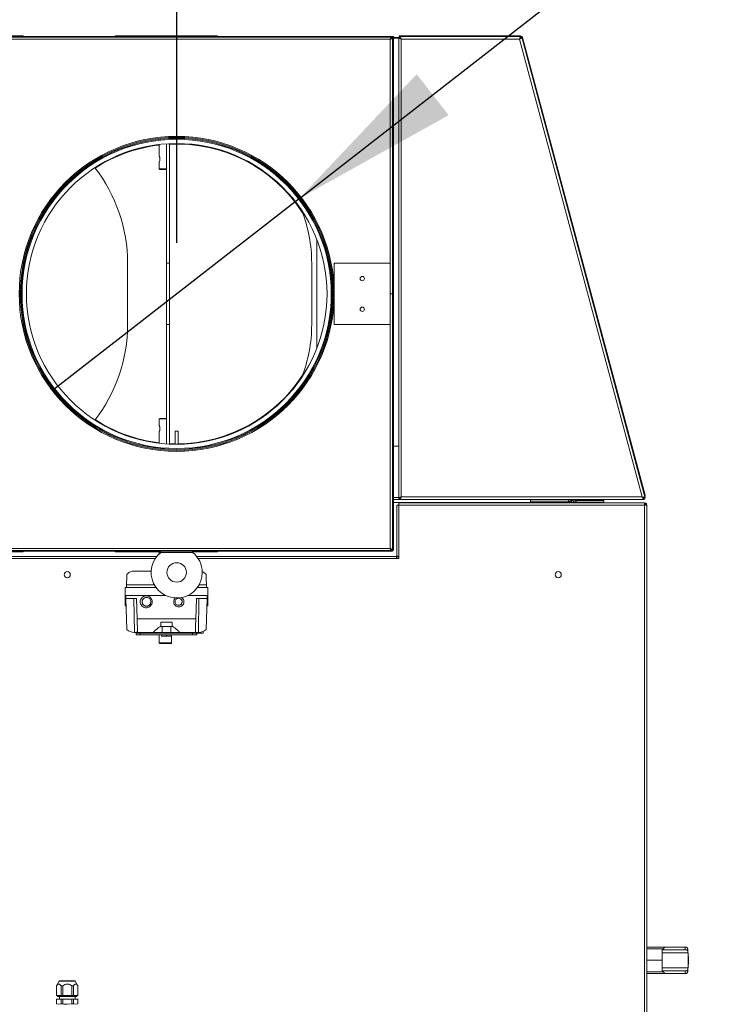
# Model space of a CAD drawing. Units: millimetres. Extents: x 5 to 415, y 0 to 297.
# Drawn here: x 172 to 186, y 211 to 231 of the extents above; entities that cross this region are included whole.
import ezdxf

# ---------------------------------------------------------------- set-up
doc = ezdxf.new("R2010")
doc.units = ezdxf.units.MM
doc.layers.add('FORMAT', color=7, linetype='Continuous')
doc.styles.add('SLDTEXTSTYLE0', font='TXT', dxfattribs={"width": 0.75})
doc.dimstyles.new('SLDDIMSTYLE1', dxfattribs={"dimtxt": 3.5, "dimasz": 3.302, "dimexe": 0, "dimexo": 0.0625, "dimgap": 0.875, "dimtad": 1, "dimlfac": 50, "dimrnd": 1e-09, "dimzin": 12, "dimdsep": 46, "dimtxsty": 'SLDTEXTSTYLE0', "dimsah": 1, "dimcen": 0.09, "dimadec": 0, "dimazin": 3, "dimtfac": 1, "dimtmove": 0, "dimatfit": 0, "dimfxl": 0, "dimfrac": 2, "dimtolj": 1, "dimtzin": 12, "dimarcsym": 0})
doc.dimstyles.new('SLDDIMSTYLE2', dxfattribs={"dimtxt": 3.5, "dimasz": 3.302, "dimexe": 0, "dimexo": 0.0625, "dimgap": 0.875, "dimtad": 1, "dimlfac": 50, "dimrnd": 1e-09, "dimzin": 12, "dimdsep": 46, "dimtxsty": 'SLDTEXTSTYLE0', "dimblk1": 'NONE', "dimsah": 1, "dimcen": 0, "dimadec": 0, "dimazin": 3, "dimtfac": 1, "dimtmove": 0, "dimatfit": 3, "dimldrblk": 'NONE', "dimfxl": 0, "dimfrac": 2, "dimtolj": 1, "dimtzin": 12, "dimarcsym": 0})

# ---------------------------------------------------------------- blocks, each defined once
blk = doc.blocks.new('_D_2')
at = {"layer": 'FORMAT'}
for p, q in [((167.458, 226.331), (167.458, 238.27)), ((175.458, 226.331), (175.458, 238.27)), ((167.458, 237.27), (161.108, 237.27)), ((167.458, 237.27), (175.458, 237.27)), ((175.458, 237.27), (181.808, 237.27))]:
    blk.add_line(p, q, dxfattribs=at)
for points in [[(167.458, 237.27), (164.156, 237.778), (164.156, 236.762)], [(175.458, 237.27), (178.76, 236.762), (178.76, 237.778)]]:
    blk.add_solid(points, dxfattribs=at)
at = {"layer": 'FORMAT', "insert": (167.154, 241.782), "char_height": 3.5, "attachment_point": 1, "style": 'SLDTEXTSTYLE0'}
blk.add_mtext('400', dxfattribs=at)
blk = doc.blocks.new('_D_3')
at = {"layer": 'FORMAT'}
for q in [(213.156, 254.662), (173.059, 223.465)]:
    blk.add_line((177.858, 227.198), q, dxfattribs=at)
blk.add_solid([(177.858, 227.198), (180.776, 228.825), (180.152, 229.627)], dxfattribs=at)
at = {"layer": 'FORMAT', "char_height": 3.5, "attachment_point": 1, "rotation": 37.8847, "style": 'SLDTEXTSTYLE0'}
for s, insert in [('(innen)', (197.794, 248.481)), ('304', (190.634, 242.911)), ('%%c', (186.501, 239.627))]:
    blk.add_mtext(s, dxfattribs=dict(at, insert=insert))
blk = doc.blocks.new('_NONE')

msp = doc.modelspace()

# ---------------------------------------------------------------- linework, layer by layer
at = {"color": 7, "linetype": 'Continuous', "lineweight": 15}
for p, q in [((163.2582, 230.36341), (179.6462, 230.36341)), ((163.2582, 230.35141), (179.6462, 230.35141)), ((179.6342, 230.30941), (163.2822, 230.30941)), ((171.4582, 230.37541), (172.4582, 230.37541)), ((172.4582, 230.36341), (172.4582, 230.37541)), ((174.2582, 230.37541), (174.2582, 230.36341)), ((174.2582, 230.37541), (176.2582, 230.37541)), ((176.2582, 230.36341), (176.2582, 230.37541)), ((179.6342, 225.33141), (179.6342, 230.30941)), ((179.6462, 230.36341), (179.68679, 230.36341)), ((179.6462, 230.35141), (179.6462, 230.36341)), ((179.66233, 230.33141), (179.64929, 230.33141)), ((179.66279, 230.3464), (179.66279, 230.33941)), ((179.66279, 230.34341), (179.6666, 230.34341)), ((179.6712, 230.33799), (179.6642, 230.33799)), ((179.6682, 230.3418), (179.6682, 230.33799)), ((179.6756, 230.35141), (179.68679, 230.35141)), ((179.6762, 230.32141), (179.6882, 230.32141)), ((179.6762, 230.32141), (179.6762, 229.56341)), ((179.6882, 230.34341), (179.68198, 230.34341)), ((179.68679, 230.36341), (179.68679, 230.35141)), ((179.6882, 230.33141), (179.68699, 230.33141)), ((179.7002, 230.36341), (179.6882, 230.36341)), ((179.6882, 230.36341), (179.6882, 220.34141)), ((179.6882, 230.32141), (179.6882, 229.56341)), ((179.7002, 230.36341), (179.7002, 220.34141)), ((179.8002, 230.34341), (179.7002, 230.34341)), ((179.8002, 230.33141), (179.7002, 230.33141)), ((179.8002, 230.34199), (179.8002, 230.34341)), ((179.8002, 230.34341), (179.82162, 230.34341)), ((179.8002, 230.34199), (179.8202, 230.34199)), ((179.8002, 230.34199), (179.8002, 230.28199)), ((179.8002, 230.28199), (179.8002, 221.33282)), ((179.81193, 230.36341), (179.81193, 230.37541)), ((179.81193, 230.37541), (179.83193, 230.37541)), ((179.82162, 230.36341), (179.81193, 230.36341)), ((182.18612, 230.36341), (179.82162, 230.36341)), ((179.82162, 230.36341), (179.82162, 230.34341)), ((179.8382, 230.33141), (179.82495, 230.33141)), ((179.83193, 230.37541), (179.83193, 230.36341)), ((182.17971, 230.37541), (179.83193, 230.37541)), ((179.8502, 230.31341), (182.16436, 230.31341)), ((179.8502, 221.36141), (179.8502, 230.31341)), ((182.16436, 230.31341), (184.56304, 221.36141)), ((182.17971, 230.36341), (182.17971, 230.37541)), ((182.18612, 230.36341), (182.18612, 230.34341)), ((182.20702, 230.34737), (182.1877, 230.34219)), ((184.62103, 221.33817), (182.20702, 230.34737)), ((182.22027, 230.34428), (182.20868, 230.34117)), ((184.6183, 221.39472), (182.22027, 230.34428)), ((179.6762, 225.33141), (179.6762, 229.56341)), ((179.6882, 229.56341), (179.6762, 229.56341)), ((179.6762, 229.31141), (179.6782, 229.31141)), ((179.6882, 229.30141), (179.6762, 229.30141)), ((179.6782, 229.31141), (179.6782, 229.30141)), ((175.1182, 228.25168), (175.1182, 228.02563)), ((175.2582, 225.93141), (175.2582, 228.2646)), ((175.3182, 225.93141), (175.3182, 228.26807)), ((175.1182, 227.90641), (175.1182, 227.77641)), ((175.1182, 227.77641), (175.1282, 227.76641)), ((175.1182, 227.77641), (175.2582, 227.77641)), ((175.2582, 227.76641), (175.1282, 227.76641)), ((178.1982, 226.39724), (178.1982, 224.26557)), ((174.4982, 225.93141), (174.4982, 224.73141)), ((175.2582, 225.93141), (175.3182, 225.93141)), ((175.2582, 224.73141), (175.2582, 225.93141)), ((175.3182, 224.73141), (175.3182, 225.93141)), ((178.0982, 224.73141), (178.0982, 225.93141)), ((178.5382, 225.93141), (178.5382, 225.33141)), ((179.6342, 225.93141), (178.5382, 225.93141)), ((179.6342, 225.33141), (179.6342, 225.93141)), ((178.5382, 225.33141), (178.5382, 224.73141)), ((179.6342, 220.35341), (179.6342, 225.33141)), ((179.6342, 225.33141), (179.6762, 225.33141)), ((179.6342, 224.73141), (179.6342, 225.33141)), ((179.6762, 220.32482), (179.6762, 225.33141)), ((175.2582, 224.73141), (175.3182, 224.73141)), ((175.2582, 222.39822), (175.2582, 224.73141)), ((175.3182, 222.39474), (175.3182, 224.73141)), ((178.5382, 224.73141), (179.6342, 224.73141)), ((175.1282, 222.89641), (175.1182, 222.88641)), ((175.1182, 222.88641), (175.1182, 222.75641)), ((175.2582, 222.88641), (175.1182, 222.88641)), ((175.1282, 222.89641), (175.2582, 222.89641)), ((175.1182, 222.63719), (175.1182, 222.41113)), ((175.4282, 222.64541), (175.4282, 222.39156)), ((175.4282, 222.64541), (175.4582, 222.64541)), ((175.4582, 222.64541), (175.4882, 222.64541)), ((175.4882, 222.39156), (175.4882, 222.64541)), ((179.7002, 222.35141), (179.8002, 222.35141)), ((184.60671, 221.39162), (184.6183, 221.39472)), ((179.6882, 221.36141), (179.6762, 221.36141)), ((179.6762, 221.35141), (179.6782, 221.35141)), ((179.6762, 221.31141), (179.6882, 221.31141)), ((179.6882, 221.25141), (179.6762, 221.25141)), ((179.6782, 221.35141), (179.6782, 221.36141)), ((179.6782, 221.35141), (179.6882, 221.35141)), ((179.7002, 221.35141), (179.8002, 221.35141)), ((179.7002, 221.31141), (179.82162, 221.31141)), ((183.2382, 221.25141), (179.7002, 221.25141)), ((179.7602, 221.20141), (179.7602, 220.21741)), ((179.7602, 221.20141), (179.8022, 221.20141)), ((179.8002, 221.33282), (179.8202, 221.33282)), ((179.8022, 221.20141), (179.8022, 221.24341)), ((184.60679, 221.24341), (179.8022, 221.24341)), ((179.8022, 221.20141), (179.8022, 220.18741)), ((184.6082, 221.20141), (179.8022, 221.20141)), ((179.82162, 221.31141), (179.82162, 221.33141)), ((179.82162, 221.31141), (184.60049, 221.31141)), ((179.83484, 221.35141), (179.84397, 221.35141)), ((179.83892, 221.35141), (179.84099, 221.34801)), ((184.56304, 221.36141), (179.8502, 221.36141)), ((182.3782, 221.31141), (182.3782, 221.30416)), ((182.3782, 221.30416), (182.3782, 221.27999)), ((183.1182, 221.28141), (182.3782, 221.28141)), ((182.3782, 221.27999), (182.3782, 221.25141)), ((183.1182, 221.27999), (182.3782, 221.27999)), ((183.1182, 221.31141), (183.1182, 221.28141)), ((183.1782, 221.29141), (183.2082, 221.29141)), ((183.1782, 221.25141), (183.1782, 221.29141)), ((183.2082, 221.29141), (183.2082, 221.25141)), ((183.7282, 221.25141), (183.2382, 221.25141)), ((183.2682, 221.29141), (183.2682, 221.26141)), ((183.2682, 221.29141), (183.8082, 221.29141)), ((183.2682, 221.26141), (183.8082, 221.26141)), ((183.2682, 221.25999), (183.8082, 221.25999)), ((183.7282, 221.25141), (183.7782, 221.25141)), ((183.7782, 221.25141), (183.7782, 221.24341)), ((183.8082, 221.29141), (183.8082, 221.26141)), ((183.8082, 221.24341), (183.8082, 221.25999)), ((184.60049, 221.31141), (184.60049, 221.33141)), ((184.62103, 221.33817), (184.60171, 221.33299)), ((184.6082, 221.24341), (184.60679, 221.24341)), ((184.6082, 221.24341), (184.6082, 221.23141)), ((184.6082, 221.23141), (184.6082, 221.20141)), ((184.6082, 203.40141), (184.6082, 221.20141)), ((184.6082, 221.20141), (184.6502, 221.20141)), ((184.62348, 221.37541), (184.61188, 221.3723)), ((184.6502, 203.40141), (184.6502, 221.20141)), ((179.6582, 220.31141), (163.2702, 220.31141)), ((179.6582, 220.29941), (163.2702, 220.29941)), ((163.2822, 220.35341), (179.6342, 220.35341)), ((171.4582, 220.28741), (172.4582, 220.28741)), ((172.4582, 220.28741), (172.4582, 220.29941)), ((174.2582, 220.29941), (174.2582, 220.28741)), ((174.2582, 220.28741), (175.1482, 220.28741)), ((175.1182, 220.28741), (175.1182, 220.25201)), ((175.1482, 220.29941), (175.1482, 220.27771)), ((175.7682, 220.27771), (175.1482, 220.27771)), ((175.7682, 220.27771), (175.7682, 220.29941)), ((175.7682, 220.28741), (176.2582, 220.28741)), ((176.2582, 220.28741), (176.2582, 220.29941)), ((179.6582, 220.31141), (179.6582, 220.29941)), ((179.66279, 220.31176), (179.66279, 220.32341)), ((179.6762, 220.32482), (179.6642, 220.32482)), ((179.6882, 220.34141), (179.7002, 220.34141)), ((175.06909, 220.19941), (171.5982, 220.19941)), ((179.7422, 220.19941), (175.84731, 220.19941)), ((179.7722, 220.15741), (179.8022, 220.15741)), ((179.8022, 220.15741), (179.8022, 220.18741)), ((174.6282, 219.91141), (174.95888, 219.91141)), ((174.4482, 219.43141), (174.4482, 219.59141)), ((175.05377, 219.59141), (174.4482, 219.59141)), ((174.47519, 219.59141), (174.47695, 219.64193)), ((176.0682, 219.59141), (175.86263, 219.59141)), ((176.03945, 219.64193), (176.04122, 219.59141)), ((176.0682, 219.43141), (176.0682, 219.59141)), ((174.4482, 219.43141), (175.24872, 219.43141)), ((174.4482, 219.25014), (174.4482, 219.43141)), ((174.46317, 219.37541), (174.46122, 219.43141)), ((174.46317, 219.37541), (174.6702, 219.37541)), ((174.46317, 219.37541), (174.48422, 218.77259)), ((174.6311, 218.71141), (174.62191, 219.37541)), ((174.68398, 218.98093), (174.6702, 219.37541)), ((174.93121, 219.40576), (174.9607, 219.37046)), ((175.55283, 219.39658), (175.5802, 219.36866)), ((175.66769, 219.43141), (176.0682, 219.43141)), ((175.8462, 219.37541), (175.83243, 218.98093)), ((175.8462, 219.37541), (176.05323, 219.37541)), ((175.89449, 219.37541), (175.8853, 218.71141)), ((176.05323, 219.37541), (176.03218, 218.77259)), ((176.05519, 219.43141), (176.05323, 219.37541)), ((176.0682, 219.43141), (176.0682, 219.25014)), ((174.46755, 219.25014), (174.4482, 219.25014)), ((174.4482, 219.25014), (174.4482, 219.23141)), ((174.4482, 219.23141), (174.4682, 219.23141)), ((176.0482, 219.23141), (176.0682, 219.23141)), ((176.0682, 219.25014), (176.04886, 219.25014)), ((176.0682, 219.23141), (176.0682, 219.25014)), ((175.83243, 218.98093), (174.68398, 218.98093)), ((175.1472, 218.91141), (175.3692, 218.91141)), ((175.1472, 218.835), (175.1472, 218.91141)), ((175.3692, 218.91141), (175.3692, 218.835)), ((174.6282, 218.71141), (174.6311, 218.71141)), ((174.6311, 218.71141), (174.67272, 218.71141)), ((174.6662, 218.66741), (174.6662, 218.69741)), ((174.7467, 218.69741), (174.6662, 218.69741)), ((174.67272, 218.71141), (174.99632, 218.71141)), ((174.7467, 218.69741), (174.7467, 218.66741)), ((175.7697, 218.69741), (174.7467, 218.69741)), ((174.8782, 218.71141), (174.8782, 218.69741)), ((174.99632, 218.71141), (175.1732, 218.71141)), ((175.1472, 218.83141), (175.1472, 218.835)), ((175.1732, 218.83141), (175.1472, 218.83141)), ((175.1732, 218.71141), (175.1732, 218.83141)), ((175.1732, 218.83141), (175.3432, 218.83141)), ((175.1732, 218.71141), (175.3432, 218.71141)), ((175.3432, 218.83141), (175.3432, 218.71141)), ((175.3692, 218.83141), (175.3432, 218.83141)), ((175.3432, 218.71141), (175.52009, 218.71141)), ((175.3692, 218.835), (175.3692, 218.83141)), ((175.52009, 218.71141), (175.84368, 218.71141)), ((175.59878, 218.69741), (175.59878, 218.71141)), ((175.7697, 218.66741), (175.7697, 218.69741)), ((175.85002, 218.69741), (175.7697, 218.69741)), ((175.84368, 218.71141), (175.8853, 218.71141)), ((175.85002, 218.69741), (175.97768, 218.69741)), ((175.85002, 218.69741), (175.85002, 218.66741)), ((175.8853, 218.71141), (175.8882, 218.71141)), ((175.97768, 218.73254), (175.97768, 218.69741)), ((174.7467, 218.66741), (174.6662, 218.66741)), ((174.7467, 218.66741), (175.23309, 218.66741)), ((175.1182, 218.66741), (175.1182, 218.50641)), ((175.1182, 218.50641), (175.1282, 218.49641)), ((175.1182, 218.50641), (175.3582, 218.50641)), ((175.1622, 218.66741), (175.1622, 218.63741)), ((175.1622, 218.63741), (175.2582, 218.63741)), ((175.2582, 218.66741), (175.23309, 218.66741)), ((175.2582, 218.63741), (175.2582, 218.66741)), ((175.28331, 218.66741), (175.2582, 218.66741)), ((175.2582, 218.63741), (175.3542, 218.63741)), ((175.28331, 218.66741), (175.7697, 218.66741)), ((175.3542, 218.63741), (175.3542, 218.66741)), ((175.3582, 218.50641), (175.3582, 218.66741)), ((175.3582, 218.50641), (175.3582, 218.49641)), ((175.85002, 218.66741), (175.7697, 218.66741)), ((175.3582, 218.49641), (175.1282, 218.49641)), ((185.03995, 212.56141), (184.6502, 212.56141)), ((185.39851, 212.56141), (185.03995, 212.56141)), ((185.39851, 212.50941), (185.39851, 212.56141)), ((185.4108, 212.56141), (185.39851, 212.56141)), ((184.6502, 212.52489), (184.97974, 212.52489)), ((184.9777, 212.50941), (184.9502, 212.50941)), ((184.9502, 212.50941), (184.9502, 212.30141)), ((185.45725, 212.44941), (184.9502, 212.44941)), ((184.97974, 212.52489), (184.9777, 212.50941)), ((184.9777, 212.50941), (185.39851, 212.50941)), ((185.39851, 212.50941), (185.41586, 212.50941)), ((185.45449, 212.48101), (185.45065, 212.52489)), ((185.45846, 212.43557), (185.45725, 212.44941)), ((185.45846, 212.43557), (185.45846, 212.16725)), ((184.9502, 212.30141), (184.6502, 212.30141)), ((184.9502, 212.30141), (184.9502, 212.09341)), ((184.9502, 212.15341), (185.45725, 212.15341)), ((185.45725, 212.15341), (185.45846, 212.16725)), ((184.97974, 212.07792), (184.6502, 212.07792)), ((184.6502, 212.04141), (185.03995, 212.04141)), ((184.9502, 212.09341), (184.9777, 212.09341)), ((184.9777, 212.09341), (184.97974, 212.07792)), ((185.39851, 212.09341), (184.9777, 212.09341)), ((185.03995, 212.04141), (185.39851, 212.04141)), ((185.39851, 212.04141), (185.39851, 212.09341)), ((185.41586, 212.09341), (185.39851, 212.09341)), ((185.39851, 212.04141), (185.4108, 212.04141)), ((185.45065, 212.07792), (185.45449, 212.12181)), ((173.16016, 211.89341), (173.1082, 211.80341)), ((173.10894, 211.80341), (173.1082, 211.80341)), ((173.10894, 211.61341), (173.10894, 211.80341)), ((173.17748, 211.90341), (173.45892, 211.90341)), ((173.22876, 211.80341), (173.19838, 211.80341)), ((173.19838, 211.80341), (173.19838, 211.61341)), ((173.22876, 211.61341), (173.22876, 211.80341)), ((173.43802, 211.80341), (173.40764, 211.80341)), ((173.40764, 211.80341), (173.40764, 211.61341)), ((173.43802, 211.61341), (173.43802, 211.80341)), ((173.5282, 211.80341), (173.47624, 211.89341)), ((173.5282, 211.80341), (173.52747, 211.80341)), ((173.52747, 211.80341), (173.52747, 211.61341)), ((173.19838, 211.61341), (173.10894, 211.61341)), ((173.1302, 211.61341), (173.1302, 211.59341)), ((173.5062, 211.59341), (173.1302, 211.59341)), ((173.1637, 211.59341), (173.1637, 211.54341)), ((173.22876, 211.61341), (173.19838, 211.61341)), ((173.40764, 211.61341), (173.22876, 211.61341)), ((173.43802, 211.61341), (173.40764, 211.61341)), ((173.52747, 211.61341), (173.43802, 211.61341)), ((173.4727, 211.54341), (173.4727, 211.59341)), ((173.5062, 211.59341), (173.5062, 211.61341)), ((173.1082, 211.54341), (173.10894, 211.54341)), ((173.10894, 211.54341), (173.19838, 211.54341)), ((173.10894, 211.54341), (173.10894, 211.44877)), ((173.15366, 211.44341), (173.10894, 211.44877)), ((173.19838, 211.44877), (173.15366, 211.44341)), ((173.19838, 211.54341), (173.22876, 211.54341)), ((173.19838, 211.44877), (173.19838, 211.54341)), ((173.19838, 211.44877), (173.22876, 211.44877)), ((173.22876, 211.54341), (173.40764, 211.54341)), ((173.22876, 211.54341), (173.22876, 211.44877)), ((173.40764, 211.44877), (173.3182, 211.44341)), ((173.40764, 211.54341), (173.43802, 211.54341)), ((173.40764, 211.44877), (173.40764, 211.54341)), ((173.40764, 211.44877), (173.43802, 211.44877)), ((173.43802, 211.54341), (173.52747, 211.54341)), ((173.43802, 211.54341), (173.43802, 211.44877)), ((173.48275, 211.44341), (173.43802, 211.44877)), ((173.52747, 211.44877), (173.48275, 211.44341)), ((173.52747, 211.54341), (173.5282, 211.54341)), ((173.52747, 211.44877), (173.52747, 211.54341))]:
    msp.add_line(p, q, dxfattribs=at)
at = {"color": 8, "linetype": 'Continuous', "lineweight": 15}
for p, q in [((179.64171, 230.32141), (179.65235, 230.32141)), ((175.4282, 222.40156), (175.3182, 222.40475)), ((183.1182, 221.27999), (183.1182, 221.25141)), ((183.2682, 221.25141), (183.2682, 221.25999)), ((183.7282, 221.25141), (183.7282, 221.24341)), ((175.03866, 220.15741), (171.5982, 220.15741)), ((179.7722, 220.15741), (175.87774, 220.15741)), ((175.02149, 219.64193), (174.47695, 219.64193)), ((176.03945, 219.64193), (175.89491, 219.64193)), ((173.47624, 211.89341), (173.16016, 211.89341))]:
    msp.add_line(p, q, dxfattribs=at)
at = {"color": 7, "linetype": 'Continuous', "lineweight": 15, "flags": 128}
for points in [[(182.18568, 230.33451), (182.18262, 230.33721), (182.17904, 230.33957)], [(184.6183, 221.39472), (184.61931, 221.39096), (184.62028, 221.38733), (184.62118, 221.38399), (184.62196, 221.38106), (184.6226, 221.37866), (184.62308, 221.37688), (184.62338, 221.37578), (184.62348, 221.37541)], [(184.57433, 221.34817), (184.57664, 221.35097), (184.57884, 221.35407)], [(184.58328, 221.33926), (184.58684, 221.34314), (184.58977, 221.34778)], [(184.60049, 221.32828), (184.60271, 221.33097), (184.60466, 221.33369)], [(185.45725, 212.44941), (185.45629, 212.46044), (185.45536, 212.47109), (185.45449, 212.48101)], [(185.4702, 212.30141), (185.46987, 212.30518), (185.46888, 212.31648), (185.46724, 212.33526), (185.46495, 212.36145), (185.46202, 212.39493), (185.45846, 212.43557)], [(185.45449, 212.12181), (185.45536, 212.13172), (185.45629, 212.14238), (185.45725, 212.15341)], [(185.45846, 212.16725), (185.46202, 212.20789), (185.46495, 212.24137), (185.46724, 212.26755), (185.46888, 212.28633), (185.46987, 212.29763), (185.4702, 212.30141)]]:
    msp.add_lwpolyline(points, dxfattribs=at)
at = {"color": 7, "linetype": 'Continuous', "lineweight": 15}
for centre, radius in [((175.4582, 225.33141), 3.06), ((175.4582, 225.33141), 3.04), ((175.4582, 225.33141), 3.02333), ((175.4582, 225.33141), 2.94), ((179.0862, 225.63141), 0.042), ((179.0862, 225.03141), 0.042), ((175.4582, 219.88541), 0.19), ((173.3182, 219.84141), 0.06), ((182.9182, 219.84141), 0.06)]:
    msp.add_circle(centre, radius, dxfattribs=at)
for centre, radius, start, end in [((179.6462, 230.32141), 0.042, 0, 90), ((179.6462, 230.32141), 0.03, 0, 90), ((182.17971, 230.33341), 0.042, 15, 90), ((182.17971, 230.33341), 0.03, 27.342784, 77.657216), ((182.16436, 230.31341), 0.05, 40.797177, 64.202823), ((175.4582, 225.33141), 3.08, 0, 180), ((171.4582, 225.93141), 3.04, 360, 37.873023), ((175.2582, 225.93141), 2.84, 360, 21.275105), ((175.4582, 225.33141), 3.08, 180, 360), ((171.4582, 224.73141), 3.04, 322.126977, 0), ((175.2582, 224.73141), 2.84, 338.724895, 360), ((183.2382, 221.23141), 0.02, 90, 143.130102), ((175.4582, 219.88541), 0.5, 128.316134, 0), ((175.4582, 219.88541), 0.5, 0, 51.683866), ((179.6582, 220.34141), 0.042, 270, 0), ((179.6582, 220.34141), 0.03, 270, 0), ((174.6282, 218.91141), 0.2, 223.954714, 270), ((175.8882, 218.91141), 0.2, 270, 316.045286), ((173.17748, 211.88341), 0.02, 90, 150), ((173.45892, 211.88341), 0.02, 30, 90)]:
    msp.add_arc(centre, radius, start, end, dxfattribs=at)
at = {"color": 8, "linetype": 'Continuous', "lineweight": 15}
for start, end in [(96.663669, 122.961892), (32.796776, 92.738725), (270.586656, 327.203224), (237.038108, 263.336331)]:
    msp.add_arc((175.4582, 225.33141), 2.93, start, end, dxfattribs=at)
at = {"color": 7, "linetype": 'Continuous', "lineweight": 15}
for centre, start_param, end_param in [((185.03995, 212.52141), 1.57079633, 3.05432619), ((185.03995, 212.08141), 3.22885912, 4.71238898)]:
    msp.add_ellipse(centre, major_axis=(0.06043, 0), ratio=0.66188556, start_param=start_param, end_param=end_param, dxfattribs=at)
for points, knots in [([(179.6574, 230.34914), (179.65696, 230.34899), (179.6543, 230.34803), (179.6494, 230.34095), (179.64271, 230.32885), (179.63763, 230.31731), (179.6348, 230.3108), (179.6342, 230.30941)], [0, 0, 0, 0, 0.05621085, 0.34472888, 0.63325767, 0.92175686, 1, 1, 1, 1]), ([(179.66279, 230.33941), (179.66064, 230.33904), (179.6561, 230.33826), (179.64916, 230.33191), (179.64178, 230.32192), (179.63679, 230.31368), (179.6342, 230.30941)], [0, 0, 0, 0, 0.2253982, 0.47683478, 0.72833156, 1, 1, 1, 1]), ([(179.6342, 230.30941), (179.63774, 230.31155), (179.64523, 230.31609), (179.6551, 230.32303), (179.66264, 230.33041), (179.66367, 230.3354), (179.6642, 230.33799)], [0, 0, 0, 0, 0.22540093, 0.47682525, 0.72834634, 1, 1, 1, 1]), ([(179.6342, 230.30941), (179.63936, 230.31164), (179.64969, 230.3161), (179.66286, 230.32279), (179.67151, 230.32839), (179.67328, 230.33175), (179.67387, 230.33288)], [0, 0, 0, 0, 0.28517022, 0.57042807, 0.8556926, 1, 1, 1, 1]), ([(179.6582, 230.32141), (179.66035, 230.32507), (179.66282, 230.3293), (179.66529, 230.33271), (179.66562, 230.33317)], [0, 0, 0, 0, 0.86811078, 1, 1, 1, 1]), ([(179.67803, 230.34777), (179.67836, 230.3481), (179.68128, 230.35099), (179.6842, 230.35121), (179.68679, 230.35141)], [0, 0, 0, 0, 0.11245113, 1, 1, 1, 1]), ([(179.6882, 230.34999), (179.68818, 230.34784), (179.68816, 230.34565), (179.68626, 230.34346), (179.68622, 230.34341)], [0, 0, 0, 0, 0.97748986, 1, 1, 1, 1]), ([(179.8502, 230.31341), (179.84422, 230.31558), (179.83225, 230.31994), (179.81657, 230.32648), (179.80525, 230.33301), (179.80063, 230.3382), (179.80029, 230.34118), (179.8002, 230.34199)], [0, 0, 0, 0, 0.22849867, 0.45708142, 0.685654, 0.91423347, 1, 1, 1, 1]), ([(179.8502, 230.31341), (179.84625, 230.3158), (179.83834, 230.32059), (179.82839, 230.32778), (179.82152, 230.33492), (179.82064, 230.33965), (179.8202, 230.34199)], [0, 0, 0, 0, 0.251332336, 0.502833207, 0.754311647, 1, 1, 1, 1]), ([(179.82162, 230.36341), (179.82379, 230.36278), (179.82815, 230.36153), (179.83469, 230.35179), (179.84122, 230.33763), (179.84641, 230.32383), (179.84939, 230.31564), (179.8502, 230.31341)], [0, 0, 0, 0, 0.22850453, 0.45708147, 0.68566708, 0.91424234, 1, 1, 1, 1]), ([(179.82162, 230.34341), (179.82401, 230.34295), (179.8288, 230.34204), (179.83599, 230.33502), (179.84312, 230.32508), (179.84786, 230.31727), (179.8502, 230.31341)], [0, 0, 0, 0, 0.25135514, 0.50283703, 0.75433206, 1, 1, 1, 1]), ([(182.16436, 230.31341), (182.16598, 230.31924), (182.16921, 230.33091), (182.17406, 230.34631), (182.17891, 230.35763), (182.18294, 230.36282), (182.18533, 230.36326), (182.18612, 230.36341)], [0, 0, 0, 0, 0.22279639, 0.44562331, 0.66845572, 0.89129292, 1, 1, 1, 1]), ([(182.20702, 230.34737), (182.20687, 230.34565), (182.20655, 230.34222), (182.19886, 230.33514), (182.18703, 230.32695), (182.17462, 230.31945), (182.16689, 230.3149), (182.16436, 230.31341)], [0, 0, 0, 0, 0.22279161, 0.44562366, 0.66846179, 0.89130246, 1, 1, 1, 1]), ([(182.16436, 230.31341), (182.1658, 230.31653), (182.16896, 230.32336), (182.17384, 230.33282), (182.17899, 230.3401), (182.18309, 230.34312), (182.18546, 230.34334), (182.18612, 230.34341)], [0, 0, 0, 0, 0.19902591, 0.43557921, 0.6721464, 0.90872833, 1, 1, 1, 1]), ([(182.1877, 230.34219), (182.1878, 230.34072), (182.18801, 230.33751), (182.18411, 230.33141), (182.17713, 230.32421), (182.16991, 230.31803), (182.16557, 230.31441), (182.16436, 230.31341)], [0, 0, 0, 0, 0.19905246, 0.43558601, 0.67215281, 0.90874092, 1, 1, 1, 1]), ([(175.11853, 228.02563), (175.11845, 228.02582), (175.11818, 228.02647), (175.12043, 228.02117), (175.12443, 228.01052), (175.12908, 227.99439), (175.13198, 227.9748), (175.13164, 227.95486), (175.12865, 227.93692), (175.12421, 227.92158), (175.11993, 227.9104), (175.11829, 227.90661), (175.11821, 227.90644), (175.1182, 227.90641)], [0, 0, 0, 0, 0.04206454, 0.13991514, 0.24088444, 0.34945105, 0.45984745, 0.56134341, 0.65763901, 0.75994445, 0.87029143, 0.97883382, 1, 1, 1, 1]), ([(175.1182, 222.75641), (175.11847, 222.7558), (175.119, 222.75459), (175.12276, 222.74523), (175.12738, 222.73106), (175.13123, 222.71246), (175.13215, 222.69225), (175.13003, 222.67346), (175.12596, 222.65699), (175.12148, 222.64418), (175.11841, 222.63688), (175.1185, 222.63711), (175.11853, 222.63719)], [0, 0, 0, 0, 0.10099162, 0.20180086, 0.30746597, 0.41861394, 0.52409931, 0.62100524, 0.72010316, 0.82808758, 0.93875704, 1, 1, 1, 1]), ([(179.8002, 221.33282), (179.80083, 221.335), (179.80208, 221.33936), (179.81182, 221.34589), (179.82598, 221.35243), (179.83977, 221.35761), (179.84797, 221.36059), (179.8502, 221.36141)], [0, 0, 0, 0, 0.228507, 0.45708069, 0.68565628, 0.91422804, 1, 1, 1, 1]), ([(179.8202, 221.33282), (179.82066, 221.33522), (179.82157, 221.34001), (179.82858, 221.3472), (179.83852, 221.35433), (179.84634, 221.35907), (179.8502, 221.36141)], [0, 0, 0, 0, 0.25134888, 0.5028245, 0.75429774, 1, 1, 1, 1]), ([(179.8502, 221.36141), (179.84781, 221.35746), (179.84301, 221.34955), (179.83583, 221.33959), (179.82869, 221.33272), (179.82396, 221.33184), (179.82162, 221.33141)], [0, 0, 0, 0, 0.25134204, 0.50284456, 0.75431399, 1, 1, 1, 1]), ([(179.8502, 221.36141), (179.84802, 221.35542), (179.84367, 221.34346), (179.83713, 221.32778), (179.8306, 221.31645), (179.82541, 221.31184), (179.82243, 221.3115), (179.82162, 221.31141)], [0, 0, 0, 0, 0.22851967, 0.4570896, 0.68566419, 0.91422977, 1, 1, 1, 1]), ([(183.09962, 221.27999), (183.09901, 221.28022), (183.09539, 221.28158), (183.09146, 221.28148), (183.0882, 221.28141)], [0, 0, 0, 0, 0.16909336, 1, 1, 1, 1]), ([(183.1782, 221.25141), (183.17748, 221.25846), (183.17603, 221.27256), (183.16475, 221.29113), (183.14829, 221.30472), (183.13163, 221.31076), (183.1214, 221.31125), (183.1182, 221.31141)], [0, 0, 0, 0, 0.22438846, 0.44879541, 0.67321566, 0.89763364, 1, 1, 1, 1]), ([(183.1379, 221.27389), (183.13482, 221.27615), (183.12893, 221.28047), (183.12167, 221.2811), (183.1182, 221.28141)], [0, 0, 0, 0, 0.522715632, 1, 1, 1, 1]), ([(183.1182, 221.27999), (183.12525, 221.27785), (183.13935, 221.27358), (183.15792, 221.26716), (183.17152, 221.26074), (183.17755, 221.25548), (183.17805, 221.25238), (183.1782, 221.25141)], [0, 0, 0, 0, 0.22438178, 0.44879634, 0.67321548, 0.89762704, 1, 1, 1, 1]), ([(183.2682, 221.29141), (183.26113, 221.29069), (183.24699, 221.28925), (183.22873, 221.27787), (183.21652, 221.26462), (183.21357, 221.25463), (183.21262, 221.25141)], [0, 0, 0, 0, 0.28772189, 0.57547735, 0.86322718, 1, 1, 1, 1]), ([(183.24108, 221.25141), (183.24682, 221.2533), (183.25552, 221.25617), (183.26498, 221.25902), (183.2682, 221.25999)], [0, 0, 0, 0, 0.65948456, 1, 1, 1, 1]), ([(183.2682, 221.26141), (183.26373, 221.26098), (183.25666, 221.26031), (183.25136, 221.25577), (183.24941, 221.2541)], [0, 0, 0, 0, 0.63302922, 1, 1, 1, 1]), ([(184.56304, 221.36141), (184.56977, 221.36016), (184.5833, 221.35765), (184.60116, 221.35323), (184.61439, 221.34755), (184.61974, 221.34216), (184.62084, 221.33876), (184.62103, 221.33817)], [0, 0, 0, 0, 0.23615459, 0.47421897, 0.71227548, 0.950339, 1, 1, 1, 1]), ([(184.56304, 221.36141), (184.5681, 221.35921), (184.57821, 221.35482), (184.59103, 221.3476), (184.59891, 221.34032), (184.60093, 221.33505), (184.60171, 221.33299)], [0, 0, 0, 0, 0.27441958, 0.54917868, 0.82395501, 1, 1, 1, 1]), ([(184.60049, 221.31141), (184.59755, 221.31208), (184.59162, 221.31342), (184.58273, 221.32387), (184.57382, 221.33903), (184.56723, 221.35262), (184.56366, 221.36011), (184.56304, 221.36141)], [0, 0, 0, 0, 0.23615418, 0.47420833, 0.71228585, 0.95031919, 1, 1, 1, 1]), ([(184.60049, 221.33141), (184.59707, 221.33195), (184.59021, 221.33304), (184.57992, 221.34135), (184.57084, 221.35158), (184.56523, 221.35865), (184.56304, 221.36141)], [0, 0, 0, 0, 0.27441562, 0.5491593, 0.82394382, 1, 1, 1, 1]), ([(184.60679, 221.24341), (184.60691, 221.24278), (184.60714, 221.24151), (184.60749, 221.2318), (184.60785, 221.21792), (184.60808, 221.20691), (184.6082, 221.20141)], [0, 0, 0, 0, 0.24999851, 0.50001319, 0.7500102, 1, 1, 1, 1]), ([(184.6502, 221.20141), (184.64957, 221.20691), (184.64831, 221.21792), (184.63859, 221.2318), (184.62471, 221.24151), (184.61371, 221.24278), (184.6082, 221.24341)], [0, 0, 0, 0, 0.24999023, 0.49999312, 0.75000086, 1, 1, 1, 1]), ([(184.6382, 221.20141), (184.63775, 221.20534), (184.63685, 221.2132), (184.62991, 221.22312), (184.62, 221.23005), (184.61213, 221.23096), (184.6082, 221.23141)], [0, 0, 0, 0, 0.24998965, 0.49998918, 0.7499954, 1, 1, 1, 1]), ([(184.6082, 221.22999), (184.61344, 221.22776), (184.62216, 221.22404), (184.6292, 221.22033), (184.63201, 221.21884)], [0, 0, 0, 0, 0.60027136, 1, 1, 1, 1]), ([(179.6342, 220.35341), (179.63643, 220.34826), (179.64089, 220.33796), (179.64759, 220.32457), (179.65428, 220.31508), (179.65936, 220.31165), (179.66219, 220.31145), (179.66279, 220.31141)], [0, 0, 0, 0, 0.234079637, 0.468222543, 0.702374177, 0.936516441, 1, 1, 1, 1]), ([(179.6762, 220.32482), (179.67565, 220.32705), (179.67454, 220.33151), (179.66598, 220.33821), (179.65358, 220.3449), (179.64211, 220.34998), (179.63559, 220.3528), (179.6342, 220.35341)], [0, 0, 0, 0, 0.2340752, 0.46821533, 0.70237143, 0.93651458, 1, 1, 1, 1]), ([(179.6342, 220.35341), (179.63635, 220.34987), (179.64088, 220.34238), (179.64783, 220.33251), (179.65521, 220.32496), (179.6602, 220.32394), (179.66279, 220.32341)], [0, 0, 0, 0, 0.2254111, 0.47684485, 0.72835383, 1, 1, 1, 1]), ([(179.6642, 220.32482), (179.66383, 220.32697), (179.66306, 220.3315), (179.6567, 220.33845), (179.64671, 220.34582), (179.63848, 220.35082), (179.6342, 220.35341)], [0, 0, 0, 0, 0.22539782, 0.47684004, 0.72833258, 1, 1, 1, 1]), ([(179.7422, 220.19941), (179.74456, 220.19885), (179.74928, 220.19772), (179.75637, 220.18902), (179.76344, 220.17645), (179.76874, 220.16502), (179.77164, 220.15863), (179.7722, 220.15741)], [0, 0, 0, 0, 0.23595159, 0.47197858, 0.70801967, 0.94404309, 1, 1, 1, 1]), ([(179.8022, 220.18741), (179.79701, 220.18977), (179.78663, 220.19449), (179.77317, 220.20157), (179.76369, 220.20865), (179.76041, 220.21394), (179.76023, 220.21685), (179.7602, 220.21741)], [0, 0, 0, 0, 0.23595967, 0.47199689, 0.70803767, 0.94406403, 1, 1, 1, 1]), ([(174.47695, 219.64193), (174.47749, 219.65739), (174.47859, 219.68877), (174.48017, 219.73406), (174.48166, 219.77681), (174.48304, 219.81647), (174.48383, 219.83884), (174.48422, 219.85022)], [0, 0, 0, 0, 0.19520724, 0.396231336, 0.591418036, 0.792006029, 1, 1, 1, 1]), ([(174.48422, 219.85022), (174.50106, 219.8648), (174.52666, 219.88697), (174.56874, 219.90326), (174.60061, 219.91038), (174.61928, 219.91107), (174.6282, 219.91141)], [0, 0, 0, 0, 0.43779562, 0.66590562, 0.84019223, 1, 1, 1, 1]), ([(175.9567, 219.89803), (175.96541, 219.89495), (175.99522, 219.8844), (176.01686, 219.86439), (176.03218, 219.85022)], [0, 0, 0, 0, 0.29221347, 1, 1, 1, 1]), ([(176.03218, 219.85022), (176.03257, 219.8391), (176.03336, 219.81655), (176.03477, 219.7761), (176.03633, 219.73139), (176.03791, 219.68617), (176.03897, 219.65574), (176.03945, 219.64193)], [0, 0, 0, 0, 0.20333748, 0.41227339, 0.61571055, 0.82552387, 1, 1, 1, 1]), ([(174.9607, 219.37046), (174.96752, 219.35766), (174.98118, 219.33201), (174.97902, 219.28767), (174.9636, 219.24677), (174.93273, 219.21579), (174.8938, 219.19631), (174.85077, 219.19367), (174.80914, 219.20437), (174.77454, 219.23047), (174.75479, 219.26109), (174.74631, 219.28868), (174.74391, 219.31751), (174.751, 219.35341), (174.77403, 219.39036), (174.80891, 219.41525), (174.8501, 219.42756), (174.88545, 219.42369), (174.91327, 219.41749), (174.92524, 219.40966), (174.93121, 219.40576)], [0, 0, 0, 0, 0.06218263, 0.12465962, 0.18636967, 0.24993504, 0.31219035, 0.37513444, 0.43759284, 0.49993662, 0.56240187, 0.59386574, 0.62505459, 0.68769551, 0.75017878, 0.81286978, 0.87524181, 0.9376939, 0.96895732, 1, 1, 1, 1]), ([(174.94049, 219.35612), (174.94442, 219.34826), (174.95326, 219.33059), (174.95414, 219.30381), (174.94838, 219.2812), (174.93984, 219.26436), (174.9276, 219.2496), (174.9127, 219.2382), (174.89555, 219.23021), (174.8773, 219.22617), (174.85831, 219.2263), (174.83965, 219.23057), (174.82283, 219.23872), (174.80803, 219.25045), (174.79636, 219.26467), (174.78776, 219.28184), (174.78319, 219.30039), (174.7829, 219.31944), (174.78676, 219.33809), (174.7946, 219.35535), (174.80609, 219.3704), (174.8202, 219.38236), (174.8365, 219.39098), (174.8594, 219.39738), (174.88552, 219.39636), (174.90436, 219.3888), (174.91178, 219.38438), (174.91254, 219.38394), (174.91277, 219.38378), (174.91278, 219.38378), (174.91278, 219.38378), (174.91279, 219.38378), (174.91281, 219.38376), (174.91298, 219.38367), (174.91342, 219.38338), (174.91637, 219.38154), (174.92696, 219.37401), (174.93464, 219.36386), (174.94049, 219.35612)], [0, 0, 0, 0, 0.04823953, 0.10847412, 0.14244807, 0.17717056, 0.21268752, 0.24904994, 0.28211136, 0.31943603, 0.35481678, 0.39017114, 0.4284397, 0.46049482, 0.49657147, 0.53066286, 0.56639854, 0.60112967, 0.63496227, 0.67155606, 0.70672875, 0.74184164, 0.77705602, 0.81227139, 0.87824913, 0.92222739, 0.9255627, 0.92713107, 0.92715541, 0.92716653, 0.92716776, 0.92716838, 0.92721793, 0.92732348, 0.92827559, 0.93009053, 0.94671267, 1, 1, 1, 1]), ([(175.5802, 219.36866), (175.58685, 219.35833), (175.60016, 219.33763), (175.60179, 219.29981), (175.59186, 219.26366), (175.56785, 219.2347), (175.53595, 219.21493), (175.49888, 219.20939), (175.46203, 219.21562), (175.43043, 219.23587), (175.41132, 219.2604), (175.40214, 219.28336), (175.39802, 219.30772), (175.40056, 219.33291), (175.40963, 219.35586), (175.42096, 219.37406), (175.43306, 219.38305), (175.4402, 219.38837)], [0, 0, 0, 0, 0.07798269, 0.15632874, 0.23390709, 0.31362909, 0.39197178, 0.47080168, 0.5504873, 0.62801661, 0.70696287, 0.74610846, 0.7856829, 0.86464098, 0.90425858, 0.94345211, 1, 1, 1, 1]), ([(175.54256, 219.36252), (175.54855, 219.35576), (175.55762, 219.34553), (175.56354, 219.32826), (175.56556, 219.31479), (175.5649, 219.30119), (175.56159, 219.28802), (175.55572, 219.27562), (175.54491, 219.26104), (175.53092, 219.25078), (175.51422, 219.24434), (175.49645, 219.2412), (175.47249, 219.2447), (175.44872, 219.25887), (175.43218, 219.28112), (175.42653, 219.30391), (175.42759, 219.32238), (175.43231, 219.34002), (175.44436, 219.35956), (175.46657, 219.37573), (175.4932, 219.38201), (175.5206, 219.37828), (175.53519, 219.3678), (175.54256, 219.36252)], [0, 0, 0, 0, 0.062576945, 0.094671095, 0.125235477, 0.156428352, 0.187883171, 0.218262859, 0.25052234, 0.31290307, 0.335522003, 0.375573586, 0.437971685, 0.50050586, 0.563505286, 0.625243875, 0.658412468, 0.69034715, 0.750332324, 0.812674621, 0.875021071, 0.936919105, 1, 1, 1, 1]), ([(174.68398, 218.98093), (174.68453, 218.96498), (174.68566, 218.9326), (174.6873, 218.8859), (174.68884, 218.84168), (174.69024, 218.80169), (174.69149, 218.76576), (174.69214, 218.74712), (174.69247, 218.73768)], [0, 0, 0, 0, 0.16262812, 0.33003598, 0.49265376, 0.65988623, 0.82760294, 1, 1, 1, 1]), ([(175.82393, 218.73768), (175.82426, 218.74696), (175.82491, 218.76577), (175.82618, 218.80216), (175.82764, 218.84398), (175.8292, 218.88859), (175.83082, 218.93483), (175.83188, 218.96543), (175.83243, 218.98093)], [0, 0, 0, 0, 0.16950266, 0.34376297, 0.51332215, 0.68807279, 0.84203079, 1, 1, 1, 1]), ([(174.69247, 218.73768), (174.69192, 218.73192), (174.69081, 218.72038), (174.67876, 218.7144), (174.67272, 218.71141)], [0, 0, 0, 0, 0.49953764, 1, 1, 1, 1]), ([(174.99632, 218.71141), (175.00216, 218.71741), (175.01405, 218.72963), (175.0398, 218.75329), (175.07018, 218.77915), (175.1053, 218.80715), (175.13288, 218.82548), (175.1472, 218.835)], [0, 0, 0, 0, 0.19418373, 0.39486716, 0.58868925, 0.78642382, 1, 1, 1, 1]), ([(175.3692, 218.835), (175.38689, 218.82306), (175.42292, 218.79875), (175.46301, 218.76515), (175.49344, 218.73799), (175.51052, 218.72145), (175.51802, 218.71358), (175.52009, 218.71141)], [0, 0, 0, 0, 0.26594339, 0.54161422, 0.73122231, 0.92577873, 1, 1, 1, 1]), ([(175.84368, 218.71141), (175.83792, 218.71421), (175.82577, 218.72013), (175.82457, 218.73163), (175.82393, 218.73768)], [0, 0, 0, 0, 0.47388399, 1, 1, 1, 1]), ([(185.4108, 212.56141), (185.41589, 212.56081), (185.42677, 212.55952), (185.43846, 212.55137), (185.44577, 212.54167), (185.44948, 212.53292), (185.4503, 212.52732), (185.45065, 212.52489)], [0, 0, 0, 0, 0.2637617, 0.56308442, 0.77293248, 0.90164299, 1, 1, 1, 1]), ([(185.41586, 212.50941), (185.42314, 212.50874), (185.43557, 212.5076), (185.44817, 212.49718), (185.4524, 212.48636), (185.45449, 212.48101)], [0, 0, 0, 0, 0.41692809, 0.71177442, 1, 1, 1, 1]), ([(185.45065, 212.07792), (185.45024, 212.07523), (185.44922, 212.06858), (185.44408, 212.05801), (185.43454, 212.04797), (185.42225, 212.04215), (185.41355, 212.04159), (185.4108, 212.04141)], [0, 0, 0, 0, 0.10963985, 0.27021157, 0.55549166, 0.85930703, 1, 1, 1, 1]), ([(185.45449, 212.12181), (185.45253, 212.11668), (185.44861, 212.10643), (185.4373, 212.0966), (185.42561, 212.09359), (185.41743, 212.09344), (185.41586, 212.09341)], [0, 0, 0, 0, 0.27411705, 0.54745938, 0.913384, 1, 1, 1, 1]), ([(173.10894, 211.80341), (173.11726, 211.81435), (173.13108, 211.8325), (173.15413, 211.8404), (173.17679, 211.83186), (173.19033, 211.81402), (173.19838, 211.80341)], [0, 0, 0, 0, 0.30414922, 0.50457399, 0.70537435, 1, 1, 1, 1]), ([(173.22876, 211.80341), (173.24267, 211.81269), (173.26721, 211.82906), (173.30872, 211.8399), (173.35084, 211.8359), (173.38355, 211.82039), (173.40218, 211.80726), (173.40764, 211.80341)], [0, 0, 0, 0, 0.25641278, 0.4522813, 0.64832429, 0.89675803, 1, 1, 1, 1]), ([(173.43802, 211.80341), (173.44635, 211.81435), (173.46017, 211.8325), (173.48322, 211.8404), (173.50588, 211.83186), (173.51942, 211.81402), (173.52747, 211.80341)], [0, 0, 0, 0, 0.30414921, 0.50457397, 0.7053747, 1, 1, 1, 1]), ([(173.3182, 211.44341), (173.29578, 211.44397), (173.26589, 211.44472), (173.23618, 211.44796), (173.22876, 211.44877)], [0, 0, 0, 0, 0.75007884, 1, 1, 1, 1])]:
    msp.add_open_spline(points, degree=3, knots=knots, dxfattribs=at)

# ---------------------------------------------------------------- dimensions: what is measured, and where the dimension line sits
at = {"layer": 'FORMAT'}
dim = msp.add_diameter_dim_2p(p1=(173.05889, 223.46462), p2=(177.85752, 227.19819), text='<> (innen)', dimstyle='SLDDIMSTYLE2', dxfattribs=at)
dim.commit()
dim.dimension.update_dxf_attribs({"geometry": '_D_3', "text_midpoint": (201.30484, 245.44135), "dimtype": 163})
dim = msp.add_linear_dim(base=(175.4582, 237.26991), p1=(167.4582, 225.33141), p2=(175.4582, 225.33141), dimstyle='SLDDIMSTYLE1', dxfattribs=at)
dim.commit()
dim.dimension.update_dxf_attribs({"geometry": '_D_2', "text_midpoint": (171.03274, 237.26991), "dimtype": 160})

doc.saveas('drawing.dxf')
